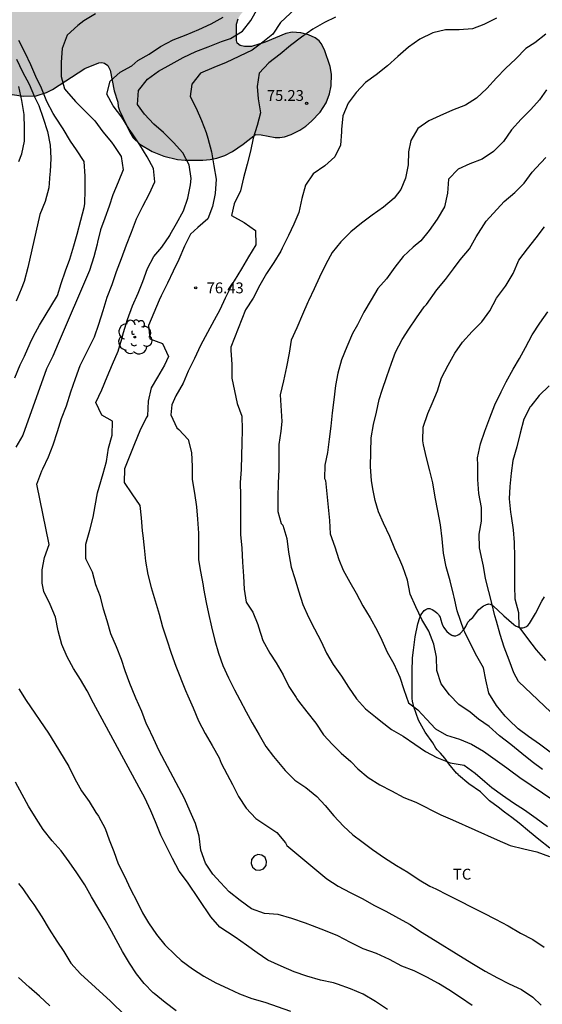
# Model space of a CAD drawing. Units: metres. Extents: x 585194 to 585544, y 4793790 to 4794040.
# Drawn here: x 585448 to 585484, y 4793910 to 4793978 of the extents above; entities that cross this region are included whole.
import ezdxf

# ---------------------------------------------------------------- set-up
doc = ezdxf.new("R2010")
doc.units = ezdxf.units.M
for name, color, linetype in [('020104', 34, 'Continuous'), ('020204', 9, 'Continuous'), ('020308', 9, 'Continuous'), ('050101', 4, 'Continuous'), ('070104', 3, 'Continuous'), ('100106', 63, 'Continuous'), ('100202', 3, 'Continuous'), ('100301', 7, 'Continuous'), ('990504', 63, 'Continuous')]:
    doc.layers.add(name, color=color, linetype=linetype)
doc.layers.add('020105', color=24, linetype='Continuous', lineweight=30)
doc.styles.add('ARIAL', font='ARIAL.TTF', dxfattribs={"height": 1})

# ---------------------------------------------------------------- blocks, each defined once
blk = doc.blocks.new('COTAPU')
blk.add_circle((0, 0), 0.075)
blk = doc.blocks.new('ARBOL')
blk.add_circle((0, 0), 0.0587)
for centre, radius, start, end in [((-0.564, 0.381), 0.532, 92.28, 254.58), ((-0.28, 0.855), 0.3, 359.28777, 173.60777), ((0.097, 0.97), 0.21, 23.15651, 160.46651), ((0.438, 0.881), 0.24, 301.57804, 139.32804), ((0.656, 0.288), 0.443, 319.85562, 114.76562), ((-0.091, 0.321), 0.12, 119.14, 310.56), ((0.819, -0.249), 0.383, 235.52754, 62.02753), ((-0.556, -0.339), 0.555, 142.64, 266.54), ((-0.039, -0.384), 0.21, 189.64, 323.88), ((0.299, -0.624), 0.532, 224.67, 0.24), ((-0.301, -0.676), 0.45, 213.78, 295.32)]:
    blk.add_arc(centre, radius, start, end)

msp = doc.modelspace()

# ---------------------------------------------------------------- hatches: boundary and pattern name
at = {"layer": '990504'}
msp.add_hatch(color=256, dxfattribs=at).paths.add_polyline_path([(585451.493, 4793988.141), (585451.113, 4793988.417), (585450.685, 4793988.637), (585448.905, 4793989.713), (585448.077, 4793990.129), (585447.565, 4793990.269), (585446.417, 4793990.282), (585445.617, 4793990.13), (585445.093, 4793989.97), (585444.633, 4793989.774), (585443.853, 4793989.242), (585443.813, 4793989.146), (585443.473, 4793988.762), (585442.737, 4793987.646), (585442.417, 4793987.374), (585442.113, 4793987.046), (585442.025, 4793986.814), (585441.325, 4793985.582), (585441.113, 4793984.882), (585441.053, 4793984.354), (585441.049, 4793983.666), (585441.121, 4793983.002), (585441.305, 4793982.382), (585441.685, 4793981.602), (585441.885, 4793981.054), (585442.121, 4793979.942), (585442.145, 4793979.466), (585440.853, 4793979.246), (585440.113, 4793978.978), (585439.745, 4793978.778), (585439.557, 4793978.626), (585439.337, 4793978.342), (585439.245, 4793978.142), (585439.193, 4793977.926), (585439.189, 4793977.29), (585439.341, 4793976.67), (585439.673, 4793976.066), (585440.141, 4793975.458), (585440.397, 4793975.202), (585441.141, 4793974.634), (585441.633, 4793974.37), (585442.017, 4793974.278), (585442.469, 4793974.262), (585442.821, 4793974.342), (585444.017, 4793974.994), (585444.249, 4793975.058), (585444.393, 4793975.05), (585444.597, 4793974.25), (585444.833, 4793973.842), (585445.213, 4793973.414), (585445.657, 4793973.074), (585446.061, 4793972.822), (585446.865, 4793972.534), (585447.401, 4793972.394), (585448.177, 4793972.282), (585449.057, 4793972.302), (585449.769, 4793972.522), (585450.177, 4793972.73), (585452.413, 4793974.174), (585453.364, 4793974.566), (585453.584, 4793974.594), (585453.772, 4793974.55), (585453.988, 4793974.382), (585454.16, 4793974.054), (585454.432, 4793972.638), (585454.68, 4793971.862), (585454.704, 4793971.558), (585454.792, 4793971.274), (585455.5, 4793969.79), (585455.74, 4793969.402), (585456.184, 4793968.958), (585457.048, 4793968.458), (585457.852, 4793968.13), (585458.792, 4793967.918), (585459.316, 4793967.866), (585460.524, 4793967.862), (585461.032, 4793967.906), (585461.5, 4793968.002), (585462.048, 4793968.194), (585462.568, 4793968.45), (585463.308, 4793968.962), (585464.164, 4793969.63), (585464.544, 4793969.598), (585465.516, 4793969.426), (585465.84, 4793969.422), (585466.156, 4793969.474), (585466.616, 4793969.642), (585467.224, 4793969.938), (585467.624, 4793970.214), (585468.012, 4793970.546), (585468.604, 4793971.178), (585469.028, 4793971.802), (585469.268, 4793972.434), (585469.372, 4793972.974), (585469.392, 4793973.797), (585469.304, 4793974.317), (585468.916, 4793975.473), (585468.692, 4793975.893), (585468.552, 4793976.073), (585468.272, 4793976.293), (585467.8, 4793976.497), (585467.276, 4793976.625), (585466.688, 4793976.681), (585466.256, 4793976.581), (585464.828, 4793975.998), (585463.892, 4793975.694), (585463.4, 4793975.694), (585463.096, 4793975.774), (585462.904, 4793975.914), (585462.844, 4793976.11), (585462.856, 4793977.222), (585462.956, 4793977.59), (585463.096, 4793977.85), (585463.356, 4793978.165), (585463.98, 4793978.665), (585464.224, 4793978.933), (585464.376, 4793979.233), (585464.528, 4793979.757), (585465.52, 4793980.301), (585465.86, 4793980.529), (585466.344, 4793981.033), (585466.572, 4793981.473), (585466.708, 4793981.893), (585466.8, 4793982.365), (585466.804, 4793983.593), (585466.728, 4793983.969), (585466.544, 4793984.465), (585466.388, 4793984.749), (585466.056, 4793985.161), (585465.592, 4793985.545), (585465.088, 4793985.825), (585464.38, 4793986.033), (585464.004, 4793986.069), (585462.976, 4793986.037), (585461.684, 4793985.757), (585460.949, 4793985.533), (585459.657, 4793984.961), (585459.149, 4793984.837), (585458.853, 4793984.849), (585457.993, 4793985.245), (585457.457, 4793985.405), (585456.569, 4793985.513), (585455.293, 4793985.521), (585454.641, 4793986.145), (585453.929, 4793986.937), (585453.625, 4793987.201), (585453.349, 4793987.373), (585452.901, 4793987.573), (585451.981, 4793987.853), (585451.789, 4793988.001)])

# ---------------------------------------------------------------- linework, layer by layer
at = {"layer": '020104', "flags": 128}
for points, elevation in [([(585467.204, 4793978.595), (585465.876, 4793977.341), (585465.344, 4793976.539), (585464.666, 4793975.986), (585463.942, 4793975.446), (585462.146, 4793974.586), (585461.288, 4793974.238), (585460.376, 4793973.862), (585459.773, 4793973.097), (585459.664, 4793972.246), (585460.084, 4793971.436), (585460.45, 4793970.604), (585460.764, 4793969.77), (585460.886, 4793969.386), (585461.128, 4793968.43), (585461.29, 4793967.478), (585461.448, 4793966.546), (585461.38, 4793965.562), (585461.19, 4793964.668), (585460.876, 4793963.818), (585460.196, 4793963.224), (585459.69, 4793962.766), (585459.282, 4793961.93), (585458.87, 4793961.02), (585458.496, 4793960.206), (585458.096, 4793959.382), (585457.67, 4793958.512), (585457.524, 4793958.212), (585457.17, 4793957.35), (585456.784, 4793956.462), (585456.884, 4793955.56), (585457.756, 4793955.24), (585458.158, 4793954.334), (585457.888, 4793953.728), (585457.416, 4793952.916), (585456.964, 4793952.182), (585456.776, 4793951.248), (585456.726, 4793950.254), (585456.642, 4793950.116), (585456.194, 4793949.222), (585455.826, 4793948.315), (585455.5, 4793947.517), (585455.128, 4793946.607), (585455.122, 4793945.645), (585455.634, 4793944.885), (585456.192, 4793944.073), (585456.288, 4793943.215), (585456.362, 4793942.319), (585456.392, 4793941.993), (585456.49, 4793941.153), (585456.584, 4793940.227), (585456.756, 4793939.307), (585456.986, 4793938.429), (585457.24, 4793937.501), (585457.516, 4793936.591), (585457.76, 4793935.717), (585458.043, 4793934.811), (585458.351, 4793933.891), (585458.663, 4793932.997), (585459.335, 4793931.323), (585459.501, 4793930.961), (585459.865, 4793930.121), (585460.231, 4793929.231), (585460.683, 4793928.363), (585461.187, 4793927.539), (585461.657, 4793926.679), (585461.793, 4793926.307), (585462.217, 4793925.533), (585462.579, 4793924.855), (585462.985, 4793924.027), (585463.525, 4793923.211), (585464.175, 4793922.503), (585465.621, 4793921.539), (585466.223, 4793920.839), (585466.309, 4793920.641), (585469.063, 4793918.355), (585469.859, 4793917.845), (585470.683, 4793917.415), (585471.513, 4793916.985), (585472.349, 4793916.515), (585473.139, 4793916.115), (585474.015, 4793915.637), (585474.817, 4793915.199), (585475.517, 4793914.727), (585476.239, 4793914.283), (585478.466, 4793912.907), (585479.18, 4793912.461), (585479.986, 4793911.981), (585480.824, 4793911.539), (585481.642, 4793911.107), (585482.48, 4793910.727), (585483.254, 4793910.193), (585483.844, 4793909.653)], 77), ([(585479.09, 4793909.631), (585478.27, 4793910.173), (585477.472, 4793910.709), (585476.768, 4793911.147), (585475.96, 4793911.567), (585475.081, 4793912.021), (585474.241, 4793912.339), (585473.387, 4793912.789), (585472.489, 4793913.195), (585471.575, 4793913.537), (585470.693, 4793913.973), (585469.835, 4793914.413), (585468.979, 4793914.763), (585468.079, 4793915.115), (585467.607, 4793915.293), (585466.665, 4793915.617), (585465.715, 4793915.883), (585464.773, 4793915.957), (585463.891, 4793916.275), (585463.115, 4793916.857), (585462.357, 4793917.453), (585461.745, 4793918.103), (585461.219, 4793918.667), (585460.707, 4793919.431), (585460.405, 4793920.329), (585460.271, 4793921.279), (585460.033, 4793922.169), (585459.663, 4793922.983), (585459.261, 4793923.873), (585457.517, 4793927.171), (585457.145, 4793928.019), (585456.743, 4793928.851), (585456.663, 4793929.007), (585456.323, 4793929.887), (585455.925, 4793930.799), (585455.879, 4793930.901), (585455.512, 4793931.797), (585455.186, 4793932.673), (585454.924, 4793933.463), (585454.586, 4793934.329), (585454.206, 4793935.233), (585453.94, 4793936.133), (585453.688, 4793936.921), (585453.478, 4793937.773), (585453.164, 4793938.603), (585452.936, 4793939.485), (585452.488, 4793940.349), (585452.466, 4793940.423), (585452.478, 4793941.415), (585452.752, 4793942.373), (585452.97, 4793943.277), (585453.108, 4793944.043), (585453.286, 4793944.951), (585453.386, 4793945.341), (585453.672, 4793946.279), (585453.902, 4793947.103), (585454.03, 4793948.025), (585454.298, 4793948.927), (585454.312, 4793949.89), (585453.582, 4793950.304), (585453.168, 4793951.16), (585453.584, 4793952.036), (585453.956, 4793952.944), (585454.318, 4793953.812), (585454.704, 4793954.712), (585454.958, 4793955.556), (585455.066, 4793955.994), (585455.348, 4793956.896), (585455.7, 4793957.82), (585456.076, 4793958.702), (585456.402, 4793959.496), (585456.73, 4793960.408), (585457.154, 4793961.228), (585457.7, 4793961.858), (585458.25, 4793962.678), (585458.29, 4793962.75), (585458.72, 4793963.498), (585459.192, 4793964.37), (585459.508, 4793965.246), (585459.694, 4793966.172), (585459.734, 4793966.606), (585459.596, 4793967.546), (585459.152, 4793968.362), (585458.518, 4793969.078), (585457.82, 4793969.768), (585457.15, 4793970.344), (585456.516, 4793971.038), (585456.028, 4793971.69), (585456.102, 4793972.662), (585456.714, 4793973.442), (585457.484, 4793973.992), (585458.346, 4793974.478), (585459.182, 4793974.946), (585460.04, 4793975.346), (585460.906, 4793975.674), (585461.822, 4793976.044), (585462.428, 4793976.24), (585463.254, 4793976.742), (585463.85, 4793977.484), (585464.312, 4793978.325)], 78), ([(585473.247, 4793909.343), (585472.431, 4793909.907), (585471.579, 4793910.405), (585470.693, 4793910.775), (585469.799, 4793911.099), (585469.541, 4793911.185), (585468.639, 4793911.363), (585467.707, 4793911.647), (585466.821, 4793911.933), (585465.919, 4793912.333), (585465.021, 4793912.745), (585464.279, 4793913.245), (585463.539, 4793913.773), (585462.759, 4793914.341), (585461.703, 4793915.015), (585461.091, 4793915.723), (585459.479, 4793918.113), (585458.901, 4793918.887), (585458.449, 4793919.751), (585458.003, 4793920.615), (585457.649, 4793921.349), (585457.279, 4793922.269), (585456.943, 4793923.037), (585456.537, 4793923.927), (585456.141, 4793924.647), (585453.01, 4793930.449), (585452.574, 4793931.299), (585452.116, 4793932.087), (585451.624, 4793932.835), (585451.184, 4793933.649), (585450.816, 4793934.483), (585450.566, 4793935.425), (585450.39, 4793936.367), (585450.016, 4793937.243), (585449.574, 4793938.135), (585449.47, 4793938.721), (585449.47, 4793939.635), (585449.634, 4793940.477), (585449.952, 4793941.377), (585449.112, 4793945.537), (585449.448, 4793946.455), (585449.524, 4793946.603), (585449.894, 4793947.423), (585450.222, 4793948.239), (585450.534, 4793949.175), (585450.808, 4793950.065), (585451.138, 4793950.943), (585451.432, 4793951.892), (585451.774, 4793952.83), (585452.076, 4793953.72), (585452.518, 4793954.578), (585452.66, 4793954.856), (585453.062, 4793955.702), (585453.374, 4793956.57), (585453.672, 4793957.508), (585453.946, 4793958.426), (585454.29, 4793959.294), (585454.598, 4793960.19), (585454.938, 4793961.086), (585455.27, 4793962.024), (585455.612, 4793962.902), (585455.968, 4793963.826), (585456.4, 4793964.7), (585456.838, 4793965.53), (585457.232, 4793966.366), (585457.132, 4793967.282), (585456.708, 4793968.088), (585456.19, 4793968.918), (585455.698, 4793969.676), (585455.46, 4793969.99), (585454.964, 4793970.818), (585454.36, 4793971.602), (585453.912, 4793972.406), (585454.16, 4793973.294), (585454.83, 4793973.936), (585455.65, 4793974.37), (585456.062, 4793974.724), (585456.836, 4793975.174), (585457.61, 4793975.7), (585458.484, 4793976.142), (585459.392, 4793976.506), (585460.268, 4793976.854), (585461.108, 4793977.254), (585461.932, 4793977.712)], 79), ([(585469.662, 4793977.713), (585468.92, 4793977.347), (585468.098, 4793976.887), (585467.324, 4793976.331), (585466.572, 4793975.765), (585465.864, 4793975.16), (585465.074, 4793974.558), (585464.414, 4793973.854), (585464.278, 4793972.935), (585464.334, 4793972.092), (585464.512, 4793971.128), (585464.276, 4793970.256), (585463.996, 4793969.382), (585463.826, 4793968.478), (585463.58, 4793967.578), (585463.344, 4793966.64), (585463.116, 4793965.756), (585462.698, 4793964.856), (585462.508, 4793964.048), (585463.376, 4793963.576), (585464.17, 4793963.018), (585464.18, 4793962.032), (585463.676, 4793961.192), (585463.186, 4793960.366), (585462.702, 4793959.56), (585462.512, 4793959.222), (585462.082, 4793958.364), (585461.694, 4793957.556), (585461.314, 4793956.85), (585460.848, 4793955.98), (585460.382, 4793955.1), (585459.968, 4793954.202), (585459.528, 4793953.316), (585459.172, 4793952.488), (585458.682, 4793951.626), (585458.404, 4793951.012), (585458.326, 4793950.306), (585458.746, 4793949.432), (585458.876, 4793949.296), (585459.53, 4793948.614), (585459.76, 4793947.724), (585459.794, 4793946.768), (585459.804, 4793945.856), (585459.948, 4793944.923), (585460.096, 4793943.969), (585460.17, 4793943.121), (585460.226, 4793942.153), (585460.226, 4793941.169), (585460.234, 4793940.333), (585460.368, 4793939.513), (585460.55, 4793938.549), (585460.577, 4793938.341), (585460.755, 4793937.397), (585460.925, 4793936.641), (585461.127, 4793935.705), (585461.355, 4793934.777), (585461.619, 4793933.903), (585461.919, 4793933.037), (585462.299, 4793932.203), (585462.715, 4793931.381), (585463.073, 4793930.693), (585463.513, 4793929.859), (585463.925, 4793929.105), (585464.407, 4793928.263), (585464.883, 4793927.475), (585465.405, 4793926.777), (585465.633, 4793926.495), (585466.201, 4793925.821), (585466.875, 4793925.153), (585467.633, 4793924.649), (585468.381, 4793924.029), (585468.951, 4793923.409), (585469.563, 4793922.693), (585470.231, 4793921.975), (585470.857, 4793921.379), (585471.483, 4793920.917), (585472.221, 4793920.373), (585473.035, 4793919.793), (585473.865, 4793919.277), (585474.649, 4793918.801), (585475.437, 4793918.291), (585476.177, 4793917.837), (585476.587, 4793917.653), (585477.375, 4793917.245), (585478.245, 4793916.807), (585479.013, 4793916.427), (585479.838, 4793916.011), (585480.686, 4793915.563), (585481.56, 4793915.109), (585482.41, 4793914.597), (585483.25, 4793914.161), (585484.044, 4793913.639)], 76), ([(585484.166, 4793976.541), (585483.404, 4793975.947), (585482.774, 4793975.545), (585482.082, 4793974.849), (585481.378, 4793974.169), (585480.764, 4793973.533), (585480.096, 4793972.789), (585479.37, 4793972.145), (585478.624, 4793971.649), (585477.738, 4793971.305), (585476.862, 4793970.923), (585476.108, 4793970.577), (585475.332, 4793970.035), (585474.868, 4793969.224), (585474.688, 4793968.43), (585474.674, 4793967.552), (585474.48, 4793966.63), (585474.168, 4793965.846), (585473.712, 4793965.238), (585472.968, 4793964.634), (585472.184, 4793964.082), (585471.454, 4793963.516), (585470.724, 4793962.936), (585470.046, 4793962.232), (585469.436, 4793961.502), (585469.014, 4793960.688), (585468.564, 4793959.8), (585468.212, 4793959.002), (585467.8, 4793958.17), (585467.764, 4793958.086), (585467.398, 4793957.222), (585467.014, 4793956.318), (585466.616, 4793955.472), (585466.472, 4793954.56), (585466.306, 4793953.628), (585466.1, 4793952.65), (585465.852, 4793951.702), (585465.98, 4793949.866), (585465.902, 4793949.194), (585465.758, 4793948.27), (585465.758, 4793947.358), (585465.756, 4793946.54), (585465.712, 4793945.602), (585465.709, 4793944.644), (585465.709, 4793943.66), (585465.935, 4793942.826), (585466.051, 4793942.71), (585466.329, 4793941.786), (585466.439, 4793940.86), (585466.473, 4793940.604), (585466.619, 4793939.827), (585466.863, 4793939.047), (585467.129, 4793938.187), (585467.425, 4793937.245), (585467.811, 4793936.383), (585468.221, 4793935.575), (585468.687, 4793934.709), (585469.055, 4793933.895), (585469.505, 4793933.111), (585470.091, 4793932.317), (585470.561, 4793931.553), (585471.125, 4793930.755), (585471.733, 4793930.051), (585472.423, 4793929.503), (585472.793, 4793929.207), (585473.527, 4793928.627), (585474.319, 4793928.177), (585475.131, 4793927.621), (585475.871, 4793927.113), (585476.659, 4793926.703), (585477.565, 4793926.331), (585478.531, 4793926.191), (585479.289, 4793925.621), (585479.947, 4793925.065), (585480.447, 4793924.639), (585481.165, 4793924.117), (585481.929, 4793923.575), (585482.695, 4793923.097), (585483.481, 4793922.521), (585484.28, 4793921.949)], 74), ([(585447.59, 4793952.877), (585447.96, 4793953.767), (585448.24, 4793954.37), (585448.65, 4793955.244), (585448.87, 4793955.736), (585449.29, 4793956.488), (585450.518, 4793958.534), (585450.778, 4793959.364), (585451.07, 4793960.238), (585451.38, 4793961.048), (585451.656, 4793961.95), (585451.89, 4793962.774), (585452.124, 4793963.72), (585452.36, 4793964.592), (585452.402, 4793964.846), (585452.432, 4793965.828), (585452.43, 4793966.768), (585452.352, 4793967.762), (585451.822, 4793968.576), (585451.41, 4793969.174), (585450.92, 4793970.018), (585450.382, 4793970.822), (585450.224, 4793971.084), (585449.795, 4793971.904), (585449.427, 4793972.814), (585449.039, 4793973.634), (585448.677, 4793974.442), (585448.287, 4793975.266), (585447.851, 4793976.104)], 81), ([(585447.701, 4793974.812), (585448.121, 4793973.948), (585448.563, 4793973.09), (585448.949, 4793972.234), (585449.231, 4793971.636), (585449.545, 4793970.75), (585449.844, 4793969.846), (585450.01, 4793968.9), (585450.058, 4793967.998), (585450.03, 4793967.064), (585449.996, 4793966.91), (585449.928, 4793965.96), (585449.666, 4793965.022), (585449.306, 4793964.118), (585448.488, 4793960.464), (585448.238, 4793959.5), (585448.016, 4793958.984), (585447.688, 4793958.144)], 82), ([(585447.864, 4793967.78), (585448.074, 4793968.3), (585448.249, 4793969.168), (585448.259, 4793970.058), (585448.239, 4793971.008), (585448.065, 4793971.97), (585447.863, 4793972.938)], 83), ([(585484.2, 4793972.709), (585483.724, 4793972.025), (585483.114, 4793971.345), (585482.456, 4793970.677), (585481.802, 4793969.947), (585481.246, 4793969.159), (585480.542, 4793968.465), (585479.76, 4793967.933), (585478.928, 4793967.619), (585478.118, 4793967.239), (585477.456, 4793966.548), (585477.39, 4793965.586), (585477.166, 4793964.652), (585476.668, 4793963.806), (585476.118, 4793963.018), (585475.54, 4793962.3), (585475.012, 4793961.868), (585474.324, 4793961.232), (585473.746, 4793960.486), (585473.192, 4793959.676), (585472.576, 4793959.012), (585472.132, 4793958.246), (585471.624, 4793957.388), (585471.186, 4793956.512), (585470.842, 4793955.91), (585470.442, 4793955), (585470.082, 4793954.108), (585469.82, 4793953.18), (585469.666, 4793952.33), (585469.562, 4793951.342), (585469.446, 4793950.452), (585469.357, 4793949.542), (585469.227, 4793948.646), (585469.123, 4793947.718), (585468.929, 4793946.854), (585468.903, 4793945.928), (585468.973, 4793945.802), (585469.253, 4793943.036), (585469.313, 4793942.12), (585469.625, 4793941.228), (585469.901, 4793940.356), (585470.189, 4793939.618), (585470.653, 4793938.78), (585471.083, 4793938.022), (585471.563, 4793937.154), (585472.049, 4793936.326), (585472.541, 4793935.463), (585472.871, 4793934.783), (585473.219, 4793933.961), (585473.681, 4793933.157), (585474.101, 4793932.251), (585474.379, 4793931.383), (585474.703, 4793930.481), (585475.331, 4793930.001), (585475.947, 4793929.343), (585476.557, 4793928.689), (585477.325, 4793928.245), (585478.217, 4793927.977), (585479.027, 4793927.627), (585479.873, 4793927.143), (585480.663, 4793926.581), (585481.479, 4793926.007), (585481.651, 4793925.867), (585482.363, 4793925.341), (585486.196, 4793922.733)], 73), ([(585483.919, 4793925.875), (585483.207, 4793926.407), (585482.499, 4793926.979), (585481.739, 4793927.595), (585480.955, 4793928.203), (585480.259, 4793928.847), (585479.523, 4793929.339), (585478.951, 4793929.823), (585478.167, 4793930.371), (585477.523, 4793931.027), (585476.947, 4793931.795), (585476.639, 4793932.71), (585476.631, 4793933.618), (585476.431, 4793934.526), (585476.095, 4793935.41), (585475.607, 4793936.218), (585475.199, 4793937.086), (585474.823, 4793937.958), (585474.627, 4793938.93), (585474.315, 4793939.834), (585474.111, 4793940.318), (585473.767, 4793941.086), (585473.403, 4793941.946), (585472.967, 4793942.842), (585472.623, 4793943.642), (585472.395, 4793944.426), (585472.255, 4793945.098), (585472.139, 4793945.778), (585472.083, 4793946.766), (585472.099, 4793947.738), (585472.131, 4793948.726), (585472.287, 4793949.642), (585472.487, 4793950.498), (585472.687, 4793951.366), (585472.875, 4793952.026), (585473.207, 4793952.958), (585473.519, 4793953.866), (585473.811, 4793954.638), (585474.251, 4793955.502), (585474.715, 4793956.218), (585475.247, 4793957.006), (585475.787, 4793957.754), (585475.935, 4793957.91), (585476.651, 4793958.922), (585477.251, 4793959.63), (585477.795, 4793960.374), (585478.267, 4793960.994), (585478.891, 4793961.75), (585479.363, 4793962.578), (585480.041, 4793963.658), (585481.275, 4793965.017), (585482.023, 4793965.633), (585482.675, 4793966.289), (585483.219, 4793967.033), (585483.491, 4793967.333), (585484.151, 4793968.037)], 72), ([(585484.445, 4793927.082), (585483.715, 4793927.634), (585482.965, 4793928.152), (585482.261, 4793928.678), (585481.597, 4793929.296), (585481.365, 4793929.566), (585480.755, 4793930.296), (585480.241, 4793931.148), (585480.029, 4793932.054), (585479.867, 4793932.88), (585479.415, 4793933.696), (585478.991, 4793934.494), (585478.569, 4793935.346), (585478.511, 4793935.484), (585478.041, 4793936.804), (585477.835, 4793937.76), (585477.799, 4793937.932), (585477.557, 4793938.886), (585477.281, 4793939.844), (585477.111, 4793940.796), (585477.023, 4793941.768), (585476.895, 4793942.73), (585476.719, 4793943.71), (585476.529, 4793944.648), (585476.371, 4793945.632), (585476.163, 4793946.47), (585475.929, 4793947.36), (585475.739, 4793948.25), (585475.691, 4793948.516), (585475.717, 4793949.464), (585476.021, 4793950.406), (585476.321, 4793951.106), (585476.701, 4793951.962), (585476.971, 4793952.87), (585477.427, 4793953.738), (585477.883, 4793954.562), (585478.409, 4793955.334), (585479.089, 4793956.048), (585479.741, 4793956.72), (585480.295, 4793957.49), (585480.767, 4793958.354), (585481.307, 4793959.08), (585481.383, 4793959.186), (585481.419, 4793959.242), (585481.913, 4793960.062), (585482.289, 4793960.972), (585482.901, 4793961.762), (585483.493, 4793962.512), (585484.071, 4793963.267)], 71), ([(585484.389, 4793952.32), (585483.697, 4793951.648), (585483.117, 4793950.91), (585483.077, 4793950.864), (585482.633, 4793950.008), (585482.395, 4793949.052), (585482.163, 4793948.104), (585481.893, 4793947.174), (585481.759, 4793946.3), (585481.669, 4793945.38), (585481.621, 4793944.52), (585481.723, 4793943.608), (585481.763, 4793943.328), (585481.907, 4793942.4), (585481.971, 4793941.51), (585482.007, 4793940.52), (585482.007, 4793939.664), (585482.007, 4793938.728), (585482.007, 4793938.508), (585482.011, 4793937.648), (585482.275, 4793936.692), (585482.307, 4793935.704), (585482.887, 4793934.896), (585483.501, 4793934.138), (585484.131, 4793933.386)], 69), ([(585458.701, 4793909.25), (585457.939, 4793909.828), (585457.175, 4793910.438), (585457.121, 4793910.494), (585456.497, 4793911.146), (585455.971, 4793911.802), (585455.473, 4793912.538), (585455.005, 4793913.342), (585454.557, 4793914.154), (585454.249, 4793914.735), (585453.815, 4793915.519), (585453.373, 4793916.263), (585452.871, 4793917.107), (585452.407, 4793917.937), (585451.855, 4793918.767), (585451.325, 4793919.523), (585450.769, 4793920.271), (585450.149, 4793920.973), (585449.539, 4793921.739), (585449.051, 4793922.513), (585448.534, 4793923.355), (585448.086, 4793924.153), (585447.622, 4793925.007)], 81), ([(585447.835, 4793918.034), (585448.135, 4793917.666), (585448.625, 4793916.95), (585448.901, 4793916.578), (585449.439, 4793915.738), (585449.943, 4793914.886), (585450.481, 4793914.054), (585450.961, 4793913.342), (585451.431, 4793912.544), (585452.097, 4793911.8), (585454.165, 4793909.922), (585454.367, 4793909.732), (585455.001, 4793909.124)], 82), ([(585450.003, 4793909.61), (585449.287, 4793910.268), (585448.569, 4793910.888), (585447.833, 4793911.562)], 83)]:
    msp.add_lwpolyline(points, dxfattribs=dict(at, elevation=elevation))
at = {"layer": '020105', "flags": 128}
for points, elevation in [([(585453.133, 4793977.942), (585452.347, 4793977.456), (585451.915, 4793977.146), (585451.197, 4793976.468), (585450.855, 4793975.56), (585450.771, 4793974.616), (585450.771, 4793973.624), (585451.017, 4793972.778), (585451.147, 4793972.606), (585451.76, 4793971.916), (585452.418, 4793971.252), (585453.086, 4793970.564), (585453.656, 4793969.82), (585454.246, 4793969.096), (585454.41, 4793968.862), (585454.916, 4793968.106), (585455.046, 4793967.198), (585454.708, 4793966.35), (585454.33, 4793965.474), (585454.082, 4793964.704), (585453.784, 4793963.862), (585453.486, 4793963.064), (585453.29, 4793962.214), (585453.256, 4793962.068), (585453.02, 4793961.206), (585452.722, 4793960.256), (585450.562, 4793955.23), (585450.198, 4793954.352), (585449.764, 4793953.478), (585448.142, 4793948.907), (585447.664, 4793948.089)], 80), ([(585480.76, 4793977.657), (585479.882, 4793977.207), (585479.108, 4793976.913), (585478.182, 4793976.833), (585477.256, 4793976.839), (585476.366, 4793976.637), (585475.476, 4793976.197), (585474.69, 4793975.637), (585473.954, 4793975.007), (585473.244, 4793974.371), (585472.472, 4793973.747), (585471.73, 4793973.205), (585471.104, 4793972.523), (585470.538, 4793971.782), (585470.18, 4793970.922), (585470.092, 4793969.976), (585470.078, 4793969.808), (585470.008, 4793968.9), (585469.622, 4793968.092), (585468.942, 4793967.48), (585468.13, 4793966.914), (585467.604, 4793966.134), (585467.348, 4793965.224), (585467.14, 4793964.266), (585466.796, 4793963.446), (585466.444, 4793962.67), (585466.008, 4793961.792), (585465.914, 4793961.59), (585465.426, 4793960.816), (585464.92, 4793960.046), (585464.45, 4793959.246), (585464.002, 4793958.352), (585463.482, 4793957.562), (585462.462, 4793954.98), (585462.462, 4793954.754), (585462.522, 4793953.804), (585462.524, 4793952.844), (585462.908, 4793951.096), (585463.22, 4793950.22), (585463.248, 4793949.31), (585463.226, 4793948.35), (585463.206, 4793947.534), (585463.182, 4793946.544), (585463.114, 4793945.652), (585463.116, 4793944.756), (585463.12, 4793943.888), (585463.12, 4793943.034), (585463.12, 4793942.083), (585463.211, 4793941.121), (585463.257, 4793940.155), (585463.325, 4793939.213), (585463.375, 4793938.309), (585463.529, 4793937.401), (585463.973, 4793936.729), (585464.315, 4793935.883), (585464.361, 4793935.707), (585464.657, 4793934.765), (585465.145, 4793933.903), (585465.583, 4793933.229), (585466.073, 4793932.415), (585466.453, 4793931.597), (585466.953, 4793930.833), (585467.007, 4793930.751), (585467.115, 4793930.587), (585467.707, 4793929.859), (585468.311, 4793929.069), (585468.833, 4793928.275), (585469.461, 4793927.601), (585470.059, 4793927.017), (585470.733, 4793926.423), (585471.219, 4793925.935), (585471.921, 4793925.329), (585472.721, 4793924.823), (585473.529, 4793924.409), (585474.379, 4793923.963), (585475.201, 4793923.625), (585476.935, 4793922.755), (585477.727, 4793922.407), (585480.799, 4793921.037), (585481.697, 4793920.647), (585482.652, 4793920.425), (585483.534, 4793920.203), (585484.41, 4793919.893)], 75), ([(585484.929, 4793929.412), (585482.281, 4793931.94), (585481.951, 4793932.544), (585481.623, 4793933.408), (585481.293, 4793934.306), (585481.001, 4793935.178), (585480.757, 4793936.096), (585480.653, 4793936.458), (585480.437, 4793937.344), (585480.233, 4793938.14), (585480.007, 4793939.036), (585479.853, 4793939.886), (585479.781, 4793940.312), (585479.577, 4793941.156), (585479.573, 4793942.092), (585479.715, 4793942.99), (585479.731, 4793943.944), (585479.549, 4793944.908), (585479.469, 4793945.86), (585479.463, 4793946.856), (585479.461, 4793947.356), (585479.653, 4793948.316), (585479.957, 4793949.196), (585480.289, 4793950.11), (585480.649, 4793950.998), (585481.073, 4793951.894), (585481.435, 4793952.598), (585481.911, 4793953.456), (585482.333, 4793954.196), (585482.751, 4793954.964), (585483.207, 4793955.824), (585483.737, 4793956.626), (585484.295, 4793957.414)], 70), ([(585447.86, 4793931.441), (585448.376, 4793930.633), (585449.896, 4793928.379), (585450.34, 4793927.663), (585451.299, 4793926.081), (585451.721, 4793925.231), (585452.179, 4793924.409), (585452.701, 4793923.673), (585453.173, 4793922.927), (585453.339, 4793922.671), (585453.799, 4793921.817), (585454.079, 4793921.033), (585454.407, 4793920.239), (585454.709, 4793919.375), (585455.149, 4793918.531), (585455.561, 4793917.639), (585455.997, 4793916.815), (585456.379, 4793915.997), (585456.783, 4793915.321), (585457.347, 4793914.507), (585457.927, 4793913.809), (585458.617, 4793913.121), (585459.041, 4793912.719), (585459.833, 4793912.151), (585460.609, 4793911.637), (585461.423, 4793911.173), (585462.283, 4793910.797), (585463.055, 4793910.421), (585463.897, 4793910.109), (585464.797, 4793909.855), (585466.563, 4793909.231)], 80)]:
    msp.add_lwpolyline(points, dxfattribs=dict(at, elevation=elevation))
at = {"layer": '050101'}
msp.add_polyline3d([(585464.927, 4793919.549, 77.826), (585464.819, 4793919.808, 77.819), (585464.596, 4793919.979, 77.814), (585464.317, 4793920.015, 77.812), (585464.058, 4793919.907, 77.814), (585463.887, 4793919.684, 77.819), (585463.851, 4793919.405, 77.826), (585463.959, 4793919.146, 77.833), (585464.182, 4793918.975, 77.838), (585464.461, 4793918.939, 77.84), (585464.72, 4793919.047, 77.838), (585464.891, 4793919.27, 77.833), (585464.927, 4793919.549, 77.826)], dxfattribs=at)
at = {"layer": '070104'}
msp.add_polyline3d([(585484.442, 4793920.469, 74.672), (585483.674, 4793921.061, 74.632), (585483.031, 4793921.583, 74.648), (585482.329, 4793922.183, 74.612), (585481.821, 4793922.579, 74.578), (585481.317, 4793922.931, 74.55), (585480.863, 4793923.295, 74.534), (585480.287, 4793923.733, 74.518), (585479.655, 4793924.345, 74.446), (585478.861, 4793924.901, 74.412), (585478.143, 4793925.483, 74.41), (585478.115, 4793925.513, 74.4), (585478.113, 4793925.535, 74.41), (585477.997, 4793925.639, 74.412), (585477.471, 4793926.281, 74.282), (585477.209, 4793926.659, 74.132), (585476.891, 4793927.007, 73.97), (585476.851, 4793927.043, 73.952), (585476.675, 4793927.227, 73.838), (585476.591, 4793927.349, 73.76), (585476.371, 4793927.713, 73.564), (585475.855, 4793928.465, 73.23), (585475.387, 4793929.287, 73.038), (585475.059, 4793930.199, 72.826), (585474.973, 4793930.599, 72.77), (585474.957, 4793930.763, 72.76), (585474.957, 4793931.717, 72.752), (585474.957, 4793932.639, 72.682), (585474.979, 4793933.583, 72.544), (585475.047, 4793934.114, 72.446), (585475.167, 4793935.02, 72.28), (585475.341, 4793935.912, 72.09), (585475.487, 4793936.352, 72.014), (585475.523, 4793936.428, 71.998), (585475.533, 4793936.482, 71.998), (585475.541, 4793936.508, 71.994), (585475.607, 4793936.628, 71.878), (585475.721, 4793936.768, 71.758), (585475.783, 4793936.83, 71.712), (585475.897, 4793936.916, 71.654), (585475.939, 4793936.938, 71.642), (585475.983, 4793936.956, 71.632), (585476.027, 4793936.968, 71.624), (585476.121, 4793936.972, 71.614), (585476.169, 4793936.966, 71.61), (585476.217, 4793936.954, 71.606), (585476.317, 4793936.914, 71.6), (585476.511, 4793936.794, 71.572), (585476.645, 4793936.678, 71.54), (585476.757, 4793936.556, 71.512), (585476.819, 4793936.468, 71.492), (585476.873, 4793936.368, 71.462), (585476.911, 4793936.26, 71.432), (585477.005, 4793935.9, 71.362), (585477.111, 4793935.686, 71.338), (585477.339, 4793935.392, 71.278), (585477.479, 4793935.264, 71.244), (585477.575, 4793935.198, 71.222), (585477.673, 4793935.144, 71.202), (585477.719, 4793935.124, 71.192), (585477.763, 4793935.108, 71.182), (585477.809, 4793935.096, 71.172), (585477.903, 4793935.094, 71.154), (585477.953, 4793935.1, 71.148), (585478.061, 4793935.132, 71.13), (585478.163, 4793935.184, 71.11), (585478.259, 4793935.254, 71.086), (585478.541, 4793935.554, 71.008), (585478.645, 4793935.728, 70.938), (585478.789, 4793936.026, 70.824), (585478.833, 4793936.084, 70.796), (585478.917, 4793936.176, 70.662), (585478.927, 4793936.198, 70.662), (585479.117, 4793936.352, 70.57), (585479.191, 4793936.436, 70.516), (585479.439, 4793936.792, 70.372), (585479.543, 4793936.904, 70.328), (585479.869, 4793937.154, 70.232), (585479.973, 4793937.214, 70.18), (585480.077, 4793937.26, 70.126), (585480.129, 4793937.276, 70.1), (585480.181, 4793937.284, 70.076), (585480.231, 4793937.286, 70.05), (585480.327, 4793937.27, 69.998), (585480.373, 4793937.252, 69.974), (585480.461, 4793937.204, 69.926), (585480.547, 4793937.136, 69.876), (585481.225, 4793936.504, 69.53), (585481.273, 4793936.466, 69.506), (585481.943, 4793935.882, 69.182), (585482.077, 4793935.778, 69.124), (585482.219, 4793935.7, 69.072), (585482.371, 4793935.65, 69.032), (585482.421, 4793935.642, 69.022), (585482.571, 4793935.646, 68.996), (585482.669, 4793935.67, 68.974), (585482.719, 4793935.688, 68.96), (585482.767, 4793935.712, 68.948), (585482.907, 4793935.812, 68.91), (585483.037, 4793935.946, 68.874), (585483.453, 4793936.64, 68.686), (585483.879, 4793937.472, 68.394), (585484.075, 4793937.782, 68.278)], dxfattribs=at)
at = {"layer": '100106', "elevation": 88.246, "flags": 128}
msp.add_lwpolyline([(585447.401, 4793972.394), (585448.177, 4793972.282), (585449.057, 4793972.302), (585449.769, 4793972.522), (585450.177, 4793972.73), (585452.413, 4793974.174), (585453.364, 4793974.566), (585453.584, 4793974.594), (585453.772, 4793974.55), (585453.988, 4793974.382), (585454.16, 4793974.054), (585454.432, 4793972.638), (585454.68, 4793971.862), (585454.704, 4793971.558), (585454.792, 4793971.274), (585455.5, 4793969.79), (585455.74, 4793969.402), (585456.184, 4793968.958), (585457.048, 4793968.458), (585457.852, 4793968.13), (585458.792, 4793967.918), (585459.316, 4793967.866), (585460.524, 4793967.862), (585461.032, 4793967.906), (585461.5, 4793968.002), (585462.048, 4793968.194), (585462.568, 4793968.45), (585463.308, 4793968.962), (585464.164, 4793969.63), (585464.544, 4793969.598), (585465.516, 4793969.426), (585465.84, 4793969.422), (585466.156, 4793969.474), (585466.616, 4793969.642), (585467.224, 4793969.938), (585467.624, 4793970.214), (585468.012, 4793970.546), (585468.604, 4793971.178), (585469.028, 4793971.802), (585469.268, 4793972.434), (585469.372, 4793972.974), (585469.392, 4793973.797), (585469.304, 4793974.317), (585468.916, 4793975.473), (585468.692, 4793975.893), (585468.552, 4793976.073), (585468.272, 4793976.293), (585467.8, 4793976.497), (585467.276, 4793976.625), (585466.688, 4793976.681), (585466.256, 4793976.581), (585464.828, 4793975.998), (585463.892, 4793975.694), (585463.4, 4793975.694), (585463.096, 4793975.774), (585462.904, 4793975.914), (585462.844, 4793976.11), (585462.856, 4793977.222), (585462.956, 4793977.59)], dxfattribs=at)

# ---------------------------------------------------------------- block references
at = {"layer": '020204', "rotation": 359.9987685839998}
for p in [(585467.681, 4793971.775, 75.228), (585460.045, 4793959.063, 76.432)]:
    msp.add_blockref('COTAPU', p, dxfattribs=at)
at = {"layer": '100202', "rotation": 359.9987685839998}
msp.add_blockref('ARBOL', (585455.844, 4793955.674, 81.162), dxfattribs=at)

# ---------------------------------------------------------------- texts
at = {"layer": '020308', "style": 'ARIAL'}
for s, p in [('75.23', (585464.939, 4793971.945, 75.226)), ('76.43', (585460.795, 4793958.688, 76.43))]:
    msp.add_text(s, height=0.75, rotation=359.99877, dxfattribs=at).set_placement(p)
at = {"layer": '100301', "style": 'ARIAL'}
msp.add_text('TC', height=0.75, rotation=359.99877, dxfattribs=at).set_placement((585477.759, 4793918.294))

doc.saveas('drawing.dxf')
